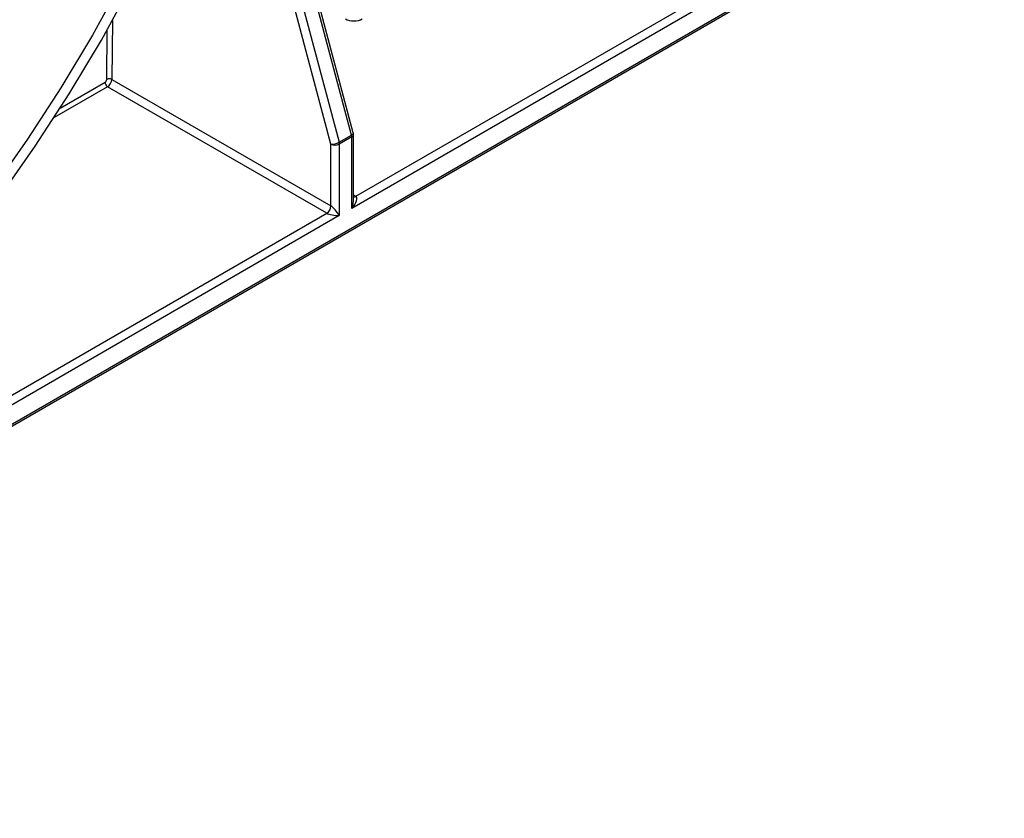
# Model space of a CAD drawing. Units: millimetres. Extents: x 8 to 418, y -29 to 291.
# Drawn here: x 363 to 380, y 84 to 97 of the extents above; entities that cross this region are included whole.
import ezdxf

# ---------------------------------------------------------------- set-up
doc = ezdxf.new("R2010")
doc.units = ezdxf.units.MM

msp = doc.modelspace()

# ---------------------------------------------------------------- linework, layer by layer
at = {"color": 7, "linetype": 'Continuous', "lineweight": 25}
for p, q in [((323.95537, 67.812614), (385.70317, 103.45886)), ((323.934655, 67.766829), (385.682455, 103.413076)), ((384.787638, 103.256951), (368.653207, 93.942742)), ((368.723918, 94.146858), (384.576979, 103.298635)), ((368.67912, 95.219743), (367.911287, 98.099096)), ((367.668978, 97.940437), (368.436811, 95.061084)), ((368.648943, 95.183545), (367.88111, 98.062899)), ((368.299654, 95.030695), (367.531821, 97.910048)), ((364.594316, 96.122636), (368.299654, 93.983589)), ((368.228943, 93.861115), (364.523309, 96.000332)), ((368.436811, 95.061084), (368.648943, 95.183545)), ((368.653207, 95.153156), (368.441075, 95.030695)), ((368.653207, 93.942742), (368.653207, 95.153156)), ((368.682497, 94.099039), (368.682497, 95.193976)), ((368.299654, 93.983589), (368.299654, 95.030695)), ((368.441075, 95.030695), (368.441075, 93.820281)), ((368.441075, 93.820281), (341.217464, 78.104425)), ((341.288175, 78.30854), (368.228943, 93.861115))]:
    msp.add_line(p, q, dxfattribs=at)
at = {"color": 8, "linetype": 'Continuous', "lineweight": 25}
for p, q in [((364.603395, 97.118544), (364.594316, 96.122636)), ((364.509465, 96.123147), (364.517127, 96.963575)), ((364.523309, 96.000332), (363.620887, 95.479375)), ((363.721755, 95.636092), (364.480885, 96.074329)), ((368.682497, 94.17077), (368.723918, 94.146858))]:
    msp.add_line(p, q, dxfattribs=at)
at = {"color": 7, "linetype": 'Continuous', "lineweight": 25, "flags": 128}
for points in [[(364.761954, 97.781087), (364.265868, 96.871297), (363.734468, 95.981217), (363.170179, 95.114908), (362.575576, 94.276323)], [(362.693802, 94.141183), (363.300026, 94.996157), (363.875344, 95.879397), (364.41713, 96.786873), (364.922911, 97.714444)]]:
    msp.add_lwpolyline(points, dxfattribs=at)
at = {"color": 8, "linetype": 'Continuous', "lineweight": 25, "flags": 128}
msp.add_lwpolyline([(368.648943, 95.183545), (368.661461, 95.191709), (368.670945, 95.19996), (368.67703, 95.207982), (368.679481, 95.215465), (368.67912, 95.219743)], dxfattribs=at)
at = {"color": 7, "linetype": 'Continuous', "lineweight": 25}
for centre, radius, start, end in [((364.551402, 96.041944), 0.091393, 61.9950499, 117.3139079), ((364.572875, 96.077909), 0.09206, 182.2290418, 237.4245274), ((368.534334, 95.151969), 0.11888, 0.5722372, 15.4035952), ((368.582497, 95.193976), 0.1, 0, 14.931519), ((368.318328, 95.271125), 0.241155, 265.558772, 299.4270063), ((368.370365, 95.167166), 0.153702, 242.6096722, 297.3903278), ((368.322202, 95.029507), 0.11888, 0.5722372, 15.4035952), ((368.146132, 93.990576), 0.15368, 302.6054783, 357.3945215)]:
    msp.add_arc(centre, radius, start, end, dxfattribs=at)
at = {"color": 8, "linetype": 'Continuous', "lineweight": 25}
for centre, radius, start, end in [((368.632451, 95.198967), 0.050294, 294.3746583, 354.3052007), ((368.69322, 94.191681), 0.054328, 258.616302, 304.4062788)]:
    msp.add_arc(centre, radius, start, end, dxfattribs=at)
at = {"color": 7, "linetype": 'Continuous', "lineweight": 25}
for centre, major_axis, ratio, start_param, end_param in [((368.68852, 97.228823), (0.200005, -0.000009), 0.57728771, 3.92704564, 5.497841967), ((364.481181, 96.106819), (0.020309, 0.034462), 0.571304973, 3.932037861, 5.502834187), ((364.523605, 96.081815), (0.050309, 0.086424), 0.574958295, 3.928986878, 5.499783204), ((368.582497, 93.983563), (0.146773, 0.15937), 0.368962664, 4.794987479, 6.365783806), ((368.370365, 93.861102), (-0.095707, 0.127257), 0.227762448, 4.221054626, 5.791850953), ((368.370365, 93.861102), (0.158053, -0.019273), 0.227670063, 3.632995762, 5.203792088)]:
    msp.add_ellipse(centre, major_axis=major_axis, ratio=ratio, start_param=start_param, end_param=end_param, dxfattribs=at)
at = {"color": 8, "linetype": 'Continuous', "lineweight": 25}
msp.add_ellipse((368.582497, 93.983563), major_axis=(0.064639, 0.206799), ratio=0.36895938, start_param=4.629836605, end_param=5.415234768, dxfattribs=at)

doc.saveas('drawing.dxf')
